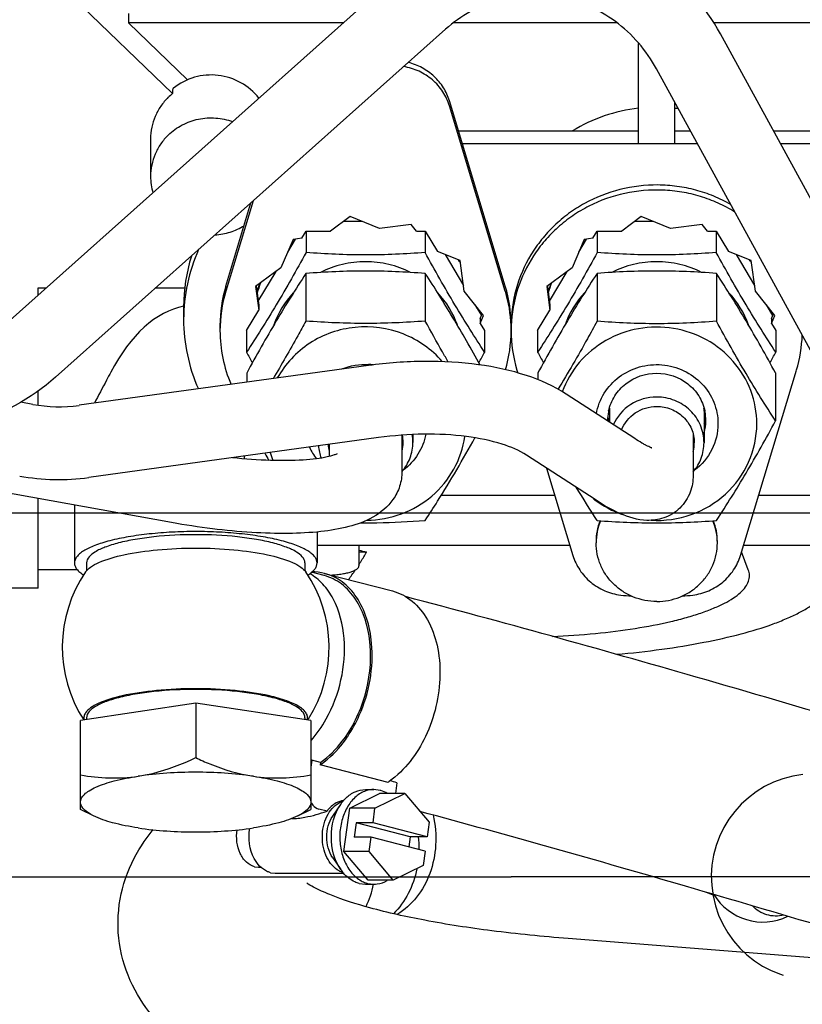
# Model space of a CAD drawing. Units: millimetres. Extents: x 1051 to 1862, y -714 to -140.
# Drawn here: x 1609 to 1622, y -280 to -264 of the extents above; entities that cross this region are included whole.
import ezdxf

# ---------------------------------------------------------------- set-up
doc = ezdxf.new("R2010")
doc.units = ezdxf.units.MM
doc.header["$LTSCALE"] = 46.255
for name, pattern in [('CENTER', [0.6, 0.375, -0.075, 0.075, -0.075]), ('HIDDEN', [0.2, 0.1, -0.1]), ('PHANTOM', [0.8, 0.45, -0.05, 0.1, -0.05, 0.1, -0.05])]:
    doc.linetypes.add(name, pattern=pattern)
doc.layers.get('0').update_dxf_attribs({"linetype": 'CONTINUOUS'})
doc.layers.add('ALL_AXIS', color=7, linetype='CONTINUOUS')
doc.layers.add('DEFAULT_2', color=8, linetype='HIDDEN')

msp = doc.modelspace()

# ---------------------------------------------------------------- linework, layer by layer
at = {"color": 7, "linetype": 'Continuous'}
for p, q in [((1611.271, -265.374), (1608.787, -262.974)), ((1614.976, -263.416), (1608.546, -269.151)), ((1610.547, -264.053), (1610.547, -264.208)), ((1615.774, -264.312), (1609.345, -270.047)), ((1614.088, -264.208), (1610.547, -264.208)), ((1610.547, -264.208), (1611.518, -265.146)), ((1618.599, -264.208), (1615.908, -264.208)), ((1624.055, -264.208), (1620.192, -264.208)), ((1622.97, -269.258), (1620.305, -264.388)), ((1618.955, -266.196), (1618.955, -264.545)), ((1621.917, -269.835), (1619.252, -264.964)), ((1611.271, -265.322), (1611.271, -265.374)), ((1616.759, -268.549), (1615.837, -265.493)), ((1616.759, -268.631), (1615.837, -265.576)), ((1619.555, -266.196), (1619.555, -265.518)), ((1610.91, -266.117), (1610.91, -266.739)), ((1615.987, -265.989), (1618.955, -265.989)), ((1619.555, -265.989), (1619.813, -265.989)), ((1621.181, -265.989), (1622.524, -265.989)), ((1616.049, -266.196), (1619.926, -266.196)), ((1621.294, -266.196), (1622.461, -266.196)), ((1612.6, -267.143), (1612.151, -268.631)), ((1612.151, -268.549), (1612.566, -267.173)), ((1614.199, -267.4), (1613.878, -267.638)), ((1614.685, -267.595), (1614.199, -267.4)), ((1618.999, -267.4), (1618.678, -267.638)), ((1619.485, -267.595), (1618.999, -267.4)), ((1614.095, -267.478), (1614.392, -267.478)), ((1615.206, -267.528), (1614.685, -267.595)), ((1615.294, -267.638), (1615.206, -267.528)), ((1618.895, -267.478), (1619.192, -267.478)), ((1620.006, -267.528), (1619.485, -267.595)), ((1620.094, -267.638), (1620.006, -267.528)), ((1613.171, -267.985), (1613.298, -267.771)), ((1613.402, -267.758), (1613.26, -267.776)), ((1613.402, -267.758), (1613.474, -267.638)), ((1613.474, -267.638), (1613.878, -267.638)), ((1613.474, -267.638), (1613.474, -267.993)), ((1615.294, -267.638), (1615.437, -267.638)), ((1615.437, -267.638), (1615.639, -267.976)), ((1615.437, -267.638), (1615.437, -267.993)), ((1617.971, -267.985), (1618.098, -267.771)), ((1618.202, -267.758), (1618.06, -267.776)), ((1618.202, -267.758), (1618.274, -267.638)), ((1618.274, -267.638), (1618.678, -267.638)), ((1618.274, -267.638), (1618.274, -267.993)), ((1620.094, -267.638), (1620.237, -267.638)), ((1620.237, -267.638), (1620.439, -267.976)), ((1620.237, -267.638), (1620.237, -267.993)), ((1613.26, -267.776), (1613.059, -268.245)), ((1618.06, -267.776), (1617.859, -268.245)), ((1616.013, -268.126), (1615.639, -267.976)), ((1615.765, -268.027), (1616.068, -268.534)), ((1620.813, -268.126), (1620.439, -267.976)), ((1620.565, -268.027), (1620.868, -268.534)), ((1613.059, -268.245), (1612.642, -268.555)), ((1616.011, -268.127), (1616.009, -268.124)), ((1616.014, -268.131), (1616.011, -268.127)), ((1616.081, -268.63), (1616.013, -268.126)), ((1617.859, -268.245), (1617.442, -268.555)), ((1620.811, -268.127), (1620.809, -268.124)), ((1620.814, -268.131), (1620.811, -268.127)), ((1620.881, -268.63), (1620.813, -268.126)), ((1612.686, -268.796), (1612.98, -268.304)), ((1613.471, -268.338), (1613.471, -269.122)), ((1615.44, -268.338), (1615.44, -269.122)), ((1617.486, -268.796), (1617.78, -268.304)), ((1618.271, -268.337), (1618.271, -269.126)), ((1620.24, -268.337), (1620.24, -269.126)), ((1609.055, -268.576), (1609.191, -268.576)), ((1609.055, -268.697), (1609.055, -268.576)), ((1610.993, -268.576), (1611.473, -268.576)), ((1612.642, -268.555), (1612.694, -268.942)), ((1612.652, -268.547), (1612.694, -268.859)), ((1617.442, -268.555), (1617.494, -268.942)), ((1617.452, -268.547), (1617.494, -268.859)), ((1616.401, -269.033), (1616.081, -268.63)), ((1621.201, -269.033), (1620.881, -268.63)), ((1611.455, -268.887), (1611.455, -269.094)), ((1612.694, -268.859), (1612.694, -268.942)), ((1616.259, -268.854), (1616.366, -269.032)), ((1617.494, -268.859), (1617.494, -268.942)), ((1621.059, -268.854), (1621.166, -269.032)), ((1612.492, -269.28), (1612.694, -268.942)), ((1616.347, -269.078), (1616.378, -269.004)), ((1616.347, -269.161), (1616.401, -269.033)), ((1617.292, -269.28), (1617.494, -268.942)), ((1621.147, -269.078), (1621.178, -269.004)), ((1621.147, -269.161), (1621.201, -269.033)), ((1612.055, -269.197), (1612.055, -269.28)), ((1616.347, -269.078), (1616.347, -269.161)), ((1616.347, -269.161), (1616.418, -269.28)), ((1616.855, -269.197), (1616.855, -269.28)), ((1621.147, -269.078), (1621.147, -269.161)), ((1621.147, -269.161), (1621.218, -269.28)), ((1612.492, -269.28), (1612.492, -269.635)), ((1616.418, -269.28), (1616.418, -269.635)), ((1617.292, -269.28), (1617.292, -269.635)), ((1621.218, -269.28), (1621.218, -269.635)), ((1614.505, -269.854), (1609.732, -270.511)), ((1612.495, -269.979), (1612.495, -270.131)), ((1616.951, -269.929), (1616.967, -269.981)), ((1617.295, -269.978), (1617.295, -270.093)), ((1620.637, -272.985), (1621.559, -269.929)), ((1621.215, -269.978), (1621.215, -270.769)), ((1609.055, -270.506), (1609.055, -270.276)), ((1618.892, -271.059), (1617.762, -270.325)), ((1608.967, -270.495), (1608.769, -270.459)), ((1618.475, -270.607), (1618.475, -270.789)), ((1620.035, -270.607), (1620.035, -271.127)), ((1615.055, -271.004), (1615.055, -271.6)), ((1615.235, -270.993), (1615.235, -271.121)), ((1619.855, -270.985), (1619.855, -271.665)), ((1614.668, -271.043), (1609.895, -271.7)), ((1613.855, -271.155), (1613.855, -271.353)), ((1618.238, -272.065), (1617.108, -271.331)), ((1611.258, -272.443), (1605.236, -271.356)), ((1612.455, -271.348), (1612.455, -271.393)), ((1617.439, -271.547), (1617.873, -272.985)), ((1609.895, -271.7), (1609.891, -271.7)), ((1609.055, -273.522), (1609.055, -272.046)), ((1615.704, -271.992), (1617.574, -271.992)), ((1620.937, -271.992), (1622.806, -271.992)), ((1609.655, -272.154), (1609.655, -273.109)), ((1613.655, -272.596), (1613.655, -273.109)), ((1617.824, -272.822), (1613.655, -272.822)), ((1614.344, -272.822), (1614.344, -273.159)), ((1614.471, -272.93), (1614.344, -272.93)), ((1620.765, -273.22), (1620.654, -272.928)), ((1624.855, -272.822), (1620.686, -272.822)), ((1609.855, -273.109), (1609.855, -273.239)), ((1613.455, -273.109), (1613.455, -273.238)), ((1609.705, -273.223), (1609.055, -273.223)), ((1613.771, -273.317), (1613.564, -273.263)), ((1613.78, -273.282), (1613.778, -273.281)), ((1613.78, -273.282), (1614.898, -273.571)), ((1609.055, -273.522), (1606.255, -273.522)), ((1611.655, -275.42), (1609.755, -275.704)), ((1613.555, -275.704), (1611.655, -275.42)), ((1611.655, -275.42), (1611.655, -276.318)), ((1609.755, -277.171), (1609.755, -275.704)), ((1609.855, -275.659), (1609.855, -275.689)), ((1613.455, -275.659), (1613.455, -275.689)), ((1613.555, -275.704), (1613.555, -277.171)), ((1614.159, -275.971), (1614.16, -275.969)), ((1613.571, -276.359), (1613.555, -276.475)), ((1613.712, -276.396), (1613.571, -276.359)), ((1613.712, -276.396), (1613.707, -276.436)), ((1614.825, -276.725), (1613.707, -276.436)), ((1614.453, -276.844), (1614.591, -276.844)), ((1614.694, -276.857), (1614.591, -276.844)), ((1614.97, -276.732), (1614.947, -276.909)), ((1614.193, -277.151), (1614.687, -276.909)), ((1614.61, -277.151), (1615.104, -276.909)), ((1615.104, -276.909), (1614.687, -276.909)), ((1615.104, -276.909), (1615.502, -277.382)), ((1609.972, -277.278), (1609.755, -277.171)), ((1613.338, -277.278), (1613.555, -277.171)), ((1613.82, -277.201), (1613.682, -277.165)), ((1613.914, -277.28), (1614.045, -277.088)), ((1614.098, -277.867), (1614.193, -277.151)), ((1614.61, -277.151), (1614.193, -277.151)), ((1614.578, -277.391), (1614.61, -277.151)), ((1614.3, -277.391), (1614.269, -277.627)), ((1614.578, -277.391), (1614.3, -277.391)), ((1615.192, -277.621), (1614.3, -277.391)), ((1615.469, -277.621), (1614.578, -277.391)), ((1615.502, -277.382), (1615.469, -277.621)), ((1614.546, -277.627), (1614.269, -277.627)), ((1614.514, -277.867), (1614.546, -277.627)), ((1615.438, -277.857), (1614.546, -277.627)), ((1615.192, -277.621), (1615.169, -277.788)), ((1615.469, -277.621), (1615.192, -277.621)), ((1613.914, -277.968), (1614.045, -278.161)), ((1614.514, -277.867), (1614.098, -277.867)), ((1614.496, -278.339), (1614.098, -277.867)), ((1614.912, -278.339), (1614.514, -277.867)), ((1615.438, -277.857), (1615.406, -278.097)), ((1612.623, -278.116), (1612.689, -278.124)), ((1612.689, -278.124), (1612.73, -278.124)), ((1615.406, -278.097), (1614.912, -278.339)), ((1612.888, -278.214), (1612.967, -278.224)), ((1612.967, -278.224), (1614.095, -278.224)), ((1614.35, -278.391), (1614.453, -278.404)), ((1614.453, -278.404), (1614.591, -278.404)), ((1614.489, -278.391), (1614.591, -278.404)), ((1614.912, -278.339), (1614.496, -278.339)), ((1620.211, -278.598), (1620.077, -278.538)), ((1625.338, -279.897), (1617.797, -279.3))]:
    msp.add_line(p, q, dxfattribs=at)
for centre, radius, start, end in [((1611.91, -266.066), 1, 38.079, 128.5851), ((1611.89, -266.146), 0.989, 128.6944, 134.0014), ((1619.25, -268.259), 2.66, 96.3516, 121.3849), ((1619.256, -268.286), 2.687, 82.3631, 83.598), ((1611.846, -266.738), 0.936, 180.0154, 196.7105), ((1614.269, -269.095), 2.813, 155.8454, 179.9737), ((1614.262, -268.887), 2.806, 162.6412, 179.9901), ((1614.527, -269.141), 1.783, 33.2659, 35.2054), ((1619.328, -269.141), 1.782, 33.2154, 35.1622), ((1614.3, -269.198), 2.245, 163.1918, 179.9911), ((1614.348, -269.097), 1.743, 160.1141, 164.9364), ((1614.349, -269.124), 1.744, 158.8317, 164.6309), ((1614.61, -269.198), 2.245, 0.0089, 16.8082), ((1619.148, -269.097), 1.743, 160.1141, 164.9364), ((1619.149, -269.124), 1.745, 158.8269, 164.6281), ((1614.3, -269.281), 2.245, 163.1918, 179.9911), ((1614.387, -269.703), 1.535, 137.0097, 160.3548), ((1614.523, -269.703), 1.535, 19.6452, 42.9903), ((1614.608, -269.281), 2.248, 2.1314, 16.8), ((1619.188, -269.703), 1.535, 136.9435, 160.284), ((1619.323, -269.703), 1.535, 19.716, 43.0565), ((1614.577, -269.12), 1.728, 7.005, 7.5842), ((1614.577, -269.094), 1.728, 6.1529, 6.5535), ((1619.377, -269.12), 1.728, 7.005, 7.5809), ((1619.377, -269.094), 1.728, 6.1529, 6.5535), ((1614.577, -269.094), 1.728, 5.9595, 6.1529), ((1619.377, -269.094), 1.728, 5.9595, 6.1529), ((1614.268, -269.093), 2.813, 180.0261, 204.0763), ((1614.616, -269.28), 2.24, 0, 2.1175), ((1619.095, -269.28), 2.239, 177.8822, 179.9998), ((1614.305, -269.279), 2.25, 180.0235, 203.2185), ((1614.61, -269.28), 2.245, 343.2961, 359.9911), ((1619.1, -269.28), 2.245, 180.0089, 196.8082), ((1619.408, -269.279), 2.247, 343.1998, 358.1235), ((1644.116, -252.286), 36.07, 208.7495, 209.0661), ((1584.795, -252.286), 36.07, 330.9339, 331.2505), ((1648.927, -252.28), 36.083, 208.7495, 209.0647), ((1589.583, -252.28), 36.083, 330.9353, 331.2505), ((1614.455, -270.882), 1.046, 83.2445, 87.2064), ((1609.401, -268.091), 2.443, 259.7656, 277.775), ((1619.203, -270.763), 0.758, 169.0534, 179.9821), ((1619.203, -270.617), 0.758, 185.5536, 190.9506), ((1619.202, -270.763), 0.756, 167.8142, 169.0461), ((1619.203, -270.607), 0.728, 175.9713, 180), ((1619.307, -270.607), 0.728, 0, 4.0287), ((1619.309, -270.763), 0.756, 10.9539, 12.1858), ((1619.307, -270.763), 0.758, 0.0179, 10.9466), ((1619.307, -270.617), 0.758, 349.0494, 354.4464), ((1619.197, -270.763), 0.751, 180.0001, 180.484), ((1619.202, -270.618), 0.757, 190.9541, 192.5851), ((1619.307, -270.617), 0.759, 344.7135, 349.043), ((1619.305, -270.763), 0.76, 344.7406, 359.9577), ((1614.494, -271.122), 0.581, 0.0194, 11.7716), ((1614.505, -271.122), 0.73, 0.0116, 10.1056), ((1614.41, -271.12), 0.735, 184.6051, 200.717), ((1614.417, -271.121), 0.581, 183.5561, 194.2795), ((1614.493, -271.121), 0.582, 345.7319, 359.9664), ((1619.294, -271.127), 0.581, 345.7258, 359.9662), ((1633.501, -259.456), 23.856, 209.7703, 210.0945), ((1614.365, -270.806), 1.56, 198.0178, 203.2097), ((1614.415, -270.801), 0.972, 204.2878, 217.5075), ((1609.401, -268.084), 3.65, 259.7669, 277.7079), ((1636.626, -260.399), 21.936, 211.5031, 213.1969), ((1619.226, -270.763), 1.639, 231.8888, 232.4004), ((1619.227, -270.762), 1.64, 232.4004, 232.8096), ((1619.193, -272.779), 0.937, 157.0715, 179.9774), ((1619.192, -272.758), 0.937, 158.3985, 179.9812), ((1619.318, -272.779), 0.937, 0.0226, 22.9285), ((1619.318, -272.758), 0.937, 0.0188, 21.6015), ((1615.74, -267.572), 5.506, 255.3051, 256.6676), ((1611.655, -274.5), 2.2, 145.6189, 212.953), ((1611.655, -274.5), 2.2, 327.6018, 34.3811), ((1610.376, -270.556), 4.735, 323.3289, 325.6934), ((1619.255, -268.97), 4.705, 262.753, 264.926), ((1619.256, -268.97), 4.705, 275.074, 277.247), ((1611.655, -274.5), 2.2, 327.0459, 327.6043), ((1612.803, -275.256), 1.344, 304.0327, 304.8197), ((1614.588, -277.268), 0.424, 73.9005, 75.5163), ((1614.051, -275.584), 1.379, 304.159, 305.1985), ((1612.666, -283.97), 7.595, 72.3425, 73.2235), ((1613.825, -276.907), 0.308, 208.4995, 211.196), ((1614.191, -277.385), 0.363, 115.715, 118.3615), ((1614.128, -277.346), 0.322, 96.4935, 107.5938), ((1614.183, -277.368), 0.345, 107.093, 115.76), ((1613.192, -275.944), 1.38, 271.9736, 276.2213), ((1613.456, -277.795), 1.882, 358.9039, 5.2919), ((1614.191, -277.864), 0.363, 241.7819, 244.3011), ((1614.183, -277.88), 0.345, 244.2564, 252.7098), ((1614.623, -277.767), 0.699, 214.2637, 220.0381), ((1614.593, -277.792), 0.661, 220.0902, 220.4215), ((1614.596, -277.977), 0.428, 251.6618, 255.507), ((1613.105, -278.115), 1.509, 334.1307, 348.9044), ((1621.005, -278.077), 0.95, 211.4118, 295.7013)]:
    msp.add_arc(centre, radius, start, end, dxfattribs=at)
msp.add_ellipse((1611.655, -272.723), major_axis=(0, 3.864), ratio=0.517638, start_param=0.100172, end_param=0.776462, dxfattribs=at)
for points, knots in [([(1620.305, -264.388), (1620.055, -263.932), (1619.351, -263.12), (1617.884, -262.483), (1616.292, -262.556), (1615.359, -263.074), (1614.976, -263.416)], [0, 0, 0, 0, 0.252525, 0.502286, 0.750652, 1, 1, 1, 1]), ([(1619.252, -264.964), (1619.086, -264.662), (1618.626, -264.127), (1617.667, -263.706), (1616.63, -263.751), (1616.024, -264.089), (1615.774, -264.312)], [0, 0, 0, 0, 0.255848, 0.505342, 0.75151, 1, 1, 1, 1]), ([(1615.837, -265.576), (1615.812, -265.494), (1615.738, -265.335), (1615.564, -265.137), (1615.341, -264.994), (1615.17, -264.942), (1615.083, -264.928)], [0, 0, 0, 0, 0.246723, 0.495621, 0.746888, 1, 1, 1, 1]), ([(1615.837, -265.493), (1615.814, -265.417), (1615.747, -265.269), (1615.592, -265.082), (1615.392, -264.939), (1615.238, -264.88), (1615.159, -264.86)], [0, 0, 0, 0, 0.246935, 0.495852, 0.746989, 1, 1, 1, 1]), ([(1611.286, -265.284), (1611.281, -265.288), (1611.273, -265.3), (1611.271, -265.314), (1611.271, -265.322)], [0, 0, 0, 0, 0.450953, 1, 1, 1, 1]), ([(1611.203, -265.434), (1611.157, -265.479), (1611.073, -265.577), (1610.98, -265.745), (1610.923, -265.927), (1610.91, -266.054), (1610.91, -266.117)], [0, 0, 0, 0, 0.25197, 0.502351, 0.751508, 1, 1, 1, 1]), ([(1611.203, -266.056), (1611.27, -265.99), (1611.426, -265.878), (1611.697, -265.781), (1611.985, -265.762), (1612.174, -265.803), (1612.264, -265.835)], [0, 0, 0, 0, 0.248088, 0.498191, 0.749273, 1, 1, 1, 1]), ([(1611.203, -266.056), (1611.157, -266.1), (1611.073, -266.198), (1610.98, -266.366), (1610.923, -266.549), (1610.91, -266.675), (1610.91, -266.739)], [0, 0, 0, 0, 0.25197, 0.502351, 0.751508, 1, 1, 1, 1]), ([(1620.477, -267.202), (1620.386, -267.15), (1620.198, -267.058), (1619.899, -266.957), (1619.59, -266.895), (1619.17, -266.865), (1618.644, -266.928), (1618.151, -267.121), (1617.799, -267.346), (1617.561, -267.546), (1617.351, -267.776), (1617.116, -268.112), (1616.911, -268.586), (1616.855, -268.995), (1616.855, -269.197)], [0, 0, 0, 0, 0.062984, 0.126169, 0.189499, 0.252906, 0.379403, 0.505361, 0.56813, 0.630627, 0.69284, 0.754778, 0.877675, 1, 1, 1, 1]), ([(1620.544, -267.325), (1620.455, -267.27), (1620.27, -267.172), (1619.976, -267.062), (1619.669, -266.99), (1619.251, -266.947), (1618.723, -266.992), (1618.225, -267.169), (1617.866, -267.382), (1617.621, -267.574), (1617.403, -267.795), (1617.157, -268.124), (1616.935, -268.589), (1616.864, -268.995), (1616.857, -269.197)], [0, 0, 0, 0, 0.062899, 0.126012, 0.189285, 0.252651, 0.379126, 0.505127, 0.567936, 0.630479, 0.692741, 0.754724, 0.877681, 1, 1, 1, 1]), ([(1611.973, -267.703), (1612.058, -267.697), (1612.226, -267.666), (1612.381, -267.594), (1612.453, -267.55)], [0, 0, 0, 0, 0.501268, 1, 1, 1, 1]), ([(1613.474, -267.993), (1613.315, -268.282), (1613.075, -268.707), (1612.741, -269.251), (1612.574, -269.51), (1612.492, -269.635)], [0, 0, 0, 0, 0.517611, 0.76551, 1, 1, 1, 1]), ([(1615.437, -267.993), (1615.275, -268.005), (1614.948, -268.025), (1614.455, -268.036), (1613.962, -268.025), (1613.635, -268.005), (1613.474, -267.993)], [0, 0, 0, 0, 0.247491, 0.5, 0.752509, 1, 1, 1, 1]), ([(1616.418, -269.635), (1616.336, -269.51), (1616.17, -269.251), (1615.836, -268.707), (1615.596, -268.282), (1615.437, -267.993)], [0, 0, 0, 0, 0.23449, 0.482389, 1, 1, 1, 1]), ([(1618.274, -267.993), (1618.115, -268.282), (1617.875, -268.707), (1617.541, -269.251), (1617.374, -269.51), (1617.292, -269.635)], [0, 0, 0, 0, 0.517611, 0.76551, 1, 1, 1, 1]), ([(1620.237, -267.993), (1620.075, -268.005), (1619.748, -268.025), (1619.255, -268.036), (1618.762, -268.025), (1618.435, -268.005), (1618.274, -267.993)], [0, 0, 0, 0, 0.247491, 0.5, 0.752509, 1, 1, 1, 1]), ([(1621.218, -269.635), (1621.136, -269.51), (1620.97, -269.251), (1620.636, -268.707), (1620.396, -268.282), (1620.237, -267.993)], [0, 0, 0, 0, 0.23449, 0.482389, 1, 1, 1, 1]), ([(1615.197, -268.32), (1615.083, -268.262), (1614.84, -268.174), (1614.455, -268.129), (1614.07, -268.174), (1613.827, -268.262), (1613.713, -268.32)], [0, 0, 0, 0, 0.249534, 0.5, 0.750466, 1, 1, 1, 1]), ([(1619.996, -268.319), (1619.882, -268.262), (1619.64, -268.174), (1619.255, -268.129), (1618.871, -268.174), (1618.628, -268.262), (1618.514, -268.319)], [0, 0, 0, 0, 0.249536, 0.5, 0.750464, 1, 1, 1, 1]), ([(1613.471, -268.338), (1613.303, -268.595), (1612.965, -269.135), (1612.653, -269.69), (1612.495, -269.979)], [0, 0, 0, 0, 0.482302, 1, 1, 1, 1]), ([(1616.343, -269.848), (1616.197, -269.582), (1615.907, -269.072), (1615.594, -268.574), (1615.44, -268.338)], [0, 0, 0, 0, 0.518012, 1, 1, 1, 1]), ([(1618.271, -268.337), (1618.103, -268.594), (1617.765, -269.134), (1617.453, -269.689), (1617.295, -269.978)], [0, 0, 0, 0, 0.482191, 1, 1, 1, 1]), ([(1621.215, -269.978), (1621.057, -269.689), (1620.746, -269.134), (1620.408, -268.594), (1620.24, -268.337)], [0, 0, 0, 0, 0.517809, 1, 1, 1, 1]), ([(1613.471, -269.122), (1613.427, -269.203), (1613.251, -269.522), (1613.07, -269.838), (1612.93, -270.072)], [0, 0, 0, 0, 0.251942, 1, 1, 1, 1]), ([(1615.72, -269.788), (1615.548, -269.59), (1615.095, -269.272), (1614.28, -269.163), (1613.504, -269.43), (1613.127, -269.832), (1613, -270.06)], [0, 0, 0, 0, 0.249252, 0.501274, 0.752486, 1, 1, 1, 1]), ([(1615.819, -269.798), (1615.787, -269.742), (1615.658, -269.519), (1615.533, -269.293), (1615.44, -269.122)], [0, 0, 0, 0, 0.248793, 1, 1, 1, 1]), ([(1618.271, -269.126), (1618.218, -269.223), (1618.01, -269.601), (1617.794, -269.974), (1617.625, -270.249)], [0, 0, 0, 0, 0.253468, 1, 1, 1, 1]), ([(1620.905, -270.815), (1620.905, -270.63), (1620.836, -270.254), (1620.54, -269.763), (1620.087, -269.401), (1619.536, -269.212), (1618.951, -269.216), (1618.402, -269.414), (1617.955, -269.781), (1617.761, -270.114), (1617.698, -270.29)], [0, 0, 0, 0, 0.122695, 0.24637, 0.371528, 0.497965, 0.624889, 0.751286, 0.87638, 1, 1, 1, 1]), ([(1621.215, -270.769), (1621.047, -270.511), (1620.709, -269.971), (1620.398, -269.416), (1620.24, -269.126)], [0, 0, 0, 0, 0.482385, 1, 1, 1, 1]), ([(1617.762, -270.325), (1617.56, -270.194), (1617.087, -269.985), (1616.294, -269.817), (1615.417, -269.767), (1614.811, -269.812), (1614.505, -269.854)], [0, 0, 0, 0, 0.21555, 0.457509, 0.722739, 1, 1, 1, 1]), ([(1618.26, -270.649), (1618.281, -270.53), (1618.371, -270.298), (1618.626, -270.024), (1618.965, -269.857), (1619.343, -269.821), (1619.709, -269.919), (1620.015, -270.139), (1620.218, -270.451), (1620.265, -270.695), (1620.265, -270.815)], [0, 0, 0, 0, 0.123222, 0.247855, 0.374014, 0.501019, 0.627758, 0.753254, 0.87717, 1, 1, 1, 1]), ([(1610.254, -269.966), (1610.231, -270.01), (1610.141, -270.18), (1610.05, -270.349), (1609.985, -270.476)], [0, 0, 0, 0, 0.256519, 1, 1, 1, 1]), ([(1618.462, -270.604), (1618.481, -270.517), (1618.551, -270.347), (1618.796, -270.076), (1619.255, -269.918), (1619.715, -270.076), (1619.96, -270.347), (1620.029, -270.517), (1620.048, -270.604)], [0, 0, 0, 0, 0.123941, 0.2492, 0.5, 0.7508, 0.876059, 1, 1, 1, 1]), ([(1609.345, -270.047), (1608.94, -270.407), (1607.944, -270.947), (1606.814, -270.993), (1606.275, -270.896)], [0, 0, 0, 0, 0.497611, 1, 1, 1, 1]), ([(1619.255, -270.374), (1619.106, -270.374), (1618.804, -270.459), (1618.598, -270.697), (1618.538, -270.83)], [0, 0, 0, 0, 0.504373, 1, 1, 1, 1]), ([(1618.674, -270.918), (1618.718, -270.806), (1618.882, -270.602), (1619.132, -270.529), (1619.255, -270.529)], [0, 0, 0, 0, 0.495368, 1, 1, 1, 1]), ([(1620.035, -271.127), (1620.035, -271.029), (1619.994, -270.83), (1619.82, -270.579), (1619.56, -270.413), (1619.357, -270.374), (1619.255, -270.374)], [0, 0, 0, 0, 0.245946, 0.494286, 0.745974, 1, 1, 1, 1]), ([(1619.255, -270.529), (1619.336, -270.529), (1619.498, -270.559), (1619.704, -270.692), (1619.843, -270.891), (1619.875, -271.049), (1619.875, -271.127)], [0, 0, 0, 0, 0.254026, 0.505713, 0.754053, 1, 1, 1, 1]), ([(1619.163, -272.406), (1619.385, -272.418), (1619.836, -272.354), (1620.417, -272.008), (1620.812, -271.467), (1620.905, -271.03), (1620.905, -270.815)], [0, 0, 0, 0, 0.254013, 0.50582, 0.75418, 1, 1, 1, 1]), ([(1620.265, -270.815), (1620.265, -270.961), (1620.195, -271.259), (1619.997, -271.492), (1619.88, -271.582)], [0, 0, 0, 0, 0.496937, 1, 1, 1, 1]), ([(1620.24, -272.41), (1620.408, -272.153), (1620.746, -271.613), (1621.057, -271.058), (1621.215, -270.769)], [0, 0, 0, 0, 0.482191, 1, 1, 1, 1]), ([(1617.108, -271.331), (1616.986, -271.252), (1616.66, -271.12), (1616.089, -271.006), (1615.402, -270.972), (1614.916, -271.009), (1614.668, -271.043)], [0, 0, 0, 0, 0.17502, 0.416265, 0.698895, 1, 1, 1, 1]), ([(1615.448, -270.989), (1615.426, -271.105), (1615.337, -271.331), (1615.171, -271.51), (1615.076, -271.581)], [0, 0, 0, 0, 0.497235, 1, 1, 1, 1]), ([(1614.473, -272.405), (1614.668, -272.403), (1615.058, -272.332), (1615.568, -272.034), (1615.94, -271.582), (1616.064, -271.212), (1616.09, -271.024)], [0, 0, 0, 0, 0.253614, 0.505236, 0.753877, 1, 1, 1, 1]), ([(1615.057, -271.601), (1615.113, -271.535), (1615.204, -271.382), (1615.235, -271.208), (1615.235, -271.121)], [0, 0, 0, 0, 0.501907, 1, 1, 1, 1]), ([(1615.44, -272.407), (1615.508, -272.303), (1615.794, -271.858), (1616.062, -271.402), (1616.259, -271.048)], [0, 0, 0, 0, 0.235246, 1, 1, 1, 1]), ([(1619.17, -271.211), (1619.172, -271.212), (1619.18, -271.214), (1619.154, -271.206), (1619.139, -271.199), (1619.101, -271.182), (1619.06, -271.16), (1618.987, -271.12), (1618.931, -271.085), (1618.892, -271.059)], [0, 0, 0, 0, 0.015425, 0.051157, 0.130295, 0.246611, 0.395078, 0.571963, 1, 1, 1, 1]), ([(1619.857, -271.606), (1619.913, -271.54), (1620.004, -271.388), (1620.035, -271.213), (1620.035, -271.127)], [0, 0, 0, 0, 0.501931, 1, 1, 1, 1]), ([(1613.988, -271.309), (1613.972, -271.318), (1613.916, -271.338), (1613.803, -271.369), (1613.631, -271.396), (1613.321, -271.424), (1612.858, -271.426), (1612.469, -271.398), (1612.26, -271.376)], [0, 0, 0, 0, 0.030537, 0.101346, 0.202961, 0.329123, 0.63801, 1, 1, 1, 1]), ([(1615.055, -271.6), (1615.055, -271.683), (1615.029, -271.848), (1614.887, -272.131), (1614.59, -272.377), (1614.167, -272.527), (1613.696, -272.604), (1613.16, -272.63), (1612.562, -272.612), (1611.92, -272.551), (1611.48, -272.484), (1611.258, -272.443)], [0, 0, 0, 0, 0.057879, 0.11461, 0.217774, 0.31651, 0.42527, 0.550008, 0.690192, 0.842007, 1, 1, 1, 1]), ([(1619.855, -271.665), (1619.855, -271.758), (1619.823, -271.958), (1619.655, -272.221), (1619.387, -272.384), (1619.185, -272.41), (1619.091, -272.407)], [0, 0, 0, 0, 0.235113, 0.498161, 0.762295, 1, 1, 1, 1]), ([(1619.091, -272.407), (1618.941, -272.402), (1618.636, -272.309), (1618.371, -272.152), (1618.238, -272.065)], [0, 0, 0, 0, 0.486582, 1, 1, 1, 1]), ([(1614.372, -272.446), (1614.463, -272.447), (1614.819, -272.445), (1615.175, -272.427), (1615.44, -272.407)], [0, 0, 0, 0, 0.253228, 1, 1, 1, 1]), ([(1613.655, -273.109), (1613.655, -273.092), (1613.648, -273.055), (1613.617, -273.004), (1613.567, -272.954), (1613.5, -272.907), (1613.415, -272.862), (1613.314, -272.819), (1613.197, -272.778), (1613.014, -272.726), (1612.754, -272.673), (1612.412, -272.627), (1612.041, -272.598), (1611.655, -272.588), (1611.27, -272.598), (1610.899, -272.627), (1610.556, -272.673), (1610.296, -272.726), (1610.113, -272.778), (1609.996, -272.819), (1609.895, -272.862), (1609.811, -272.907), (1609.743, -272.954), (1609.694, -273.004), (1609.663, -273.055), (1609.655, -273.092), (1609.655, -273.109)], [0, 0, 0, 0, 0.012, 0.025458, 0.041393, 0.060355, 0.082583, 0.108123, 0.136897, 0.168749, 0.240745, 0.321856, 0.409305, 0.5, 0.590695, 0.678144, 0.759255, 0.831251, 0.863103, 0.891877, 0.917417, 0.939645, 0.958607, 0.974542, 0.988, 1, 1, 1, 1]), ([(1613.455, -273.109), (1613.455, -273.034), (1613.329, -272.924), (1613.14, -272.842), (1612.914, -272.772), (1612.644, -272.717), (1612.22, -272.659), (1611.655, -272.632), (1611.09, -272.659), (1610.666, -272.717), (1610.396, -272.772), (1610.171, -272.842), (1609.982, -272.924), (1609.855, -273.034), (1609.855, -273.109)], [0, 0, 0, 0, 0.058335, 0.106283, 0.167181, 0.239531, 0.321042, 0.5, 0.678958, 0.760469, 0.832819, 0.893717, 0.941665, 1, 1, 1, 1]), ([(1619.255, -273.744), (1619.19, -273.744), (1619.059, -273.732), (1618.871, -273.677), (1618.697, -273.587), (1618.544, -273.466), (1618.419, -273.319), (1618.326, -273.151), (1618.268, -272.968), (1618.255, -272.841), (1618.255, -272.778)], [0, 0, 0, 0, 0.127116, 0.253914, 0.380121, 0.505552, 0.630138, 0.753938, 0.877133, 1, 1, 1, 1]), ([(1619.255, -273.744), (1619.321, -273.744), (1619.451, -273.732), (1619.64, -273.677), (1619.814, -273.587), (1619.966, -273.466), (1620.092, -273.319), (1620.185, -273.151), (1620.242, -272.968), (1620.255, -272.841), (1620.255, -272.778)], [0, 0, 0, 0, 0.127116, 0.253914, 0.380121, 0.505552, 0.630138, 0.753938, 0.877133, 1, 1, 1, 1]), ([(1609.84, -273.258), (1609.861, -273.226), (1609.931, -273.165), (1610.139, -273.057), (1610.512, -272.956), (1611.047, -272.881), (1611.655, -272.855), (1612.263, -272.881), (1612.799, -272.956), (1613.171, -273.057), (1613.379, -273.165), (1613.449, -273.226), (1613.471, -273.258)], [0, 0, 0, 0, 0.030564, 0.071606, 0.185353, 0.333374, 0.5, 0.666626, 0.814647, 0.928394, 0.969436, 1, 1, 1, 1]), ([(1614.344, -273.14), (1614.355, -273.123), (1614.399, -273.054), (1614.441, -272.983), (1614.471, -272.93)], [0, 0, 0, 0, 0.248375, 1, 1, 1, 1]), ([(1609.655, -273.109), (1609.655, -273.127), (1609.663, -273.164), (1609.694, -273.215), (1609.745, -273.265), (1609.786, -273.294), (1609.809, -273.308)], [0, 0, 0, 0, 0.198404, 0.421193, 0.685347, 1, 1, 1, 1]), ([(1613.501, -273.308), (1613.524, -273.294), (1613.566, -273.265), (1613.616, -273.215), (1613.648, -273.164), (1613.655, -273.127), (1613.655, -273.109)], [0, 0, 0, 0, 0.314628, 0.578775, 0.801574, 1, 1, 1, 1]), ([(1617.873, -272.985), (1617.899, -273.07), (1617.976, -273.233), (1618.159, -273.435), (1618.393, -273.578), (1618.571, -273.626), (1618.661, -273.638)], [0, 0, 0, 0, 0.246636, 0.495533, 0.746859, 1, 1, 1, 1]), ([(1619.849, -273.638), (1619.939, -273.626), (1620.117, -273.578), (1620.351, -273.435), (1620.534, -273.233), (1620.612, -273.07), (1620.637, -272.985)], [0, 0, 0, 0, 0.253141, 0.504467, 0.753364, 1, 1, 1, 1]), ([(1614.1, -274.353), (1614.082, -274.129), (1614.003, -273.801), (1613.765, -273.453), (1613.614, -273.33), (1613.534, -273.284)], [0, 0, 0, 0, 0.540511, 0.779496, 1, 1, 1, 1]), ([(1614.555, -274.431), (1614.542, -274.291), (1614.491, -274.025), (1614.328, -273.674), (1614.089, -273.41), (1613.884, -273.309), (1613.78, -273.282)], [0, 0, 0, 0, 0.286609, 0.547004, 0.781706, 1, 1, 1, 1]), ([(1613.887, -273.309), (1613.919, -273.307), (1613.98, -273.302), (1614.067, -273.29), (1614.145, -273.275), (1614.213, -273.257), (1614.268, -273.236), (1614.304, -273.216), (1614.325, -273.198), (1614.339, -273.182), (1614.344, -273.168), (1614.344, -273.159)], [0, 0, 0, 0, 0.188849, 0.365595, 0.525895, 0.666039, 0.783237, 0.876123, 0.913778, 0.94622, 1, 1, 1, 1]), ([(1617.537, -274.321), (1617.773, -274.31), (1618.229, -274.278), (1618.881, -274.197), (1619.383, -274.103), (1619.742, -274.011), (1619.977, -273.939), (1620.185, -273.861), (1620.365, -273.779), (1620.514, -273.694), (1620.632, -273.604), (1620.719, -273.512), (1620.772, -273.415), (1620.79, -273.315), (1620.776, -273.25), (1620.765, -273.22)], [0, 0, 0, 0, 0.194269, 0.376245, 0.540238, 0.613959, 0.681472, 0.742383, 0.796431, 0.843529, 0.883852, 0.917979, 0.947144, 0.9735, 1, 1, 1, 1]), ([(1614.531, -274.465), (1614.52, -274.325), (1614.472, -274.06), (1614.313, -273.709), (1614.078, -273.444), (1613.874, -273.343), (1613.771, -273.317)], [0, 0, 0, 0, 0.287002, 0.547649, 0.782206, 1, 1, 1, 1]), ([(1618.591, -274.615), (1618.841, -274.593), (1619.324, -274.539), (1620.011, -274.428), (1620.624, -274.291), (1621.078, -274.154), (1621.391, -274.031), (1621.589, -273.939), (1621.759, -273.843), (1621.9, -273.744), (1622.012, -273.642), (1622.093, -273.537), (1622.144, -273.43), (1622.155, -273.355), (1622.155, -273.319)], [0, 0, 0, 0, 0.190496, 0.367165, 0.526325, 0.66491, 0.725786, 0.780798, 0.829895, 0.873175, 0.91095, 0.943854, 0.972982, 1, 1, 1, 1]), ([(1614.898, -273.571), (1615.016, -273.601), (1615.249, -273.725), (1615.503, -274.049), (1615.656, -274.476), (1615.7, -274.966), (1615.633, -275.48), (1615.414, -276.11), (1615.105, -276.527), (1614.845, -276.71)], [0, 0, 0, 0, 0.098359, 0.205906, 0.326961, 0.46039, 0.601296, 0.742911, 1, 1, 1, 1]), ([(1625.158, -276.555), (1623.412, -276.016), (1620.072, -275.023), (1616.716, -274.085), (1615.113, -273.664)], [0, 0, 0, 0, 0.524458, 1, 1, 1, 1]), ([(1613.556, -276.037), (1613.652, -275.928), (1613.994, -275.435), (1614.136, -274.805), (1614.1, -274.353)], [0, 0, 0, 0, 0.24258, 1, 1, 1, 1]), ([(1613.712, -276.396), (1613.849, -276.301), (1614.168, -275.98), (1614.488, -275.313), (1614.554, -274.745), (1614.531, -274.465)], [0, 0, 0, 0, 0.229754, 0.612544, 1, 1, 1, 1]), ([(1614.16, -275.969), (1614.234, -275.859), (1614.491, -275.389), (1614.591, -274.831), (1614.555, -274.431)], [0, 0, 0, 0, 0.248003, 1, 1, 1, 1]), ([(1613.455, -275.659), (1613.455, -275.584), (1613.329, -275.474), (1613.14, -275.392), (1612.914, -275.322), (1612.644, -275.267), (1612.22, -275.209), (1611.655, -275.183), (1611.09, -275.209), (1610.666, -275.267), (1610.396, -275.322), (1610.171, -275.392), (1609.982, -275.474), (1609.855, -275.584), (1609.855, -275.659)], [0, 0, 0, 0, 0.058338, 0.106288, 0.167187, 0.239535, 0.321045, 0.5, 0.678955, 0.760465, 0.832813, 0.893712, 0.941662, 1, 1, 1, 1]), ([(1612.87, -275.3), (1612.683, -275.258), (1612.279, -275.2), (1611.655, -275.172), (1611.031, -275.2), (1610.627, -275.258), (1610.441, -275.3)], [0, 0, 0, 0, 0.234275, 0.500016, 0.765748, 1, 1, 1, 1]), ([(1610.441, -275.3), (1610.307, -275.331), (1610.124, -275.381), (1609.926, -275.487), (1609.859, -275.547), (1609.839, -275.578)], [0, 0, 0, 0, 0.612752, 0.834191, 1, 1, 1, 1]), ([(1613.494, -275.694), (1613.499, -275.677), (1613.502, -275.637), (1613.477, -275.579), (1613.429, -275.525), (1613.324, -275.449), (1613.135, -275.368), (1612.966, -275.322), (1612.87, -275.3)], [0, 0, 0, 0, 0.069445, 0.143385, 0.232049, 0.341032, 0.626579, 1, 1, 1, 1]), ([(1609.839, -275.578), (1609.827, -275.595), (1609.809, -275.633), (1609.811, -275.676), (1609.816, -275.694)], [0, 0, 0, 0, 0.519268, 1, 1, 1, 1]), ([(1613.707, -276.436), (1613.749, -276.407), (1613.922, -276.275), (1614.066, -276.108), (1614.159, -275.971)], [0, 0, 0, 0, 0.236716, 1, 1, 1, 1]), ([(1610.705, -276.624), (1610.786, -276.612), (1611.114, -276.547), (1611.428, -276.426), (1611.655, -276.318)], [0, 0, 0, 0, 0.245387, 1, 1, 1, 1]), ([(1611.655, -276.318), (1611.732, -276.355), (1612.037, -276.49), (1612.36, -276.588), (1612.605, -276.624)], [0, 0, 0, 0, 0.254943, 1, 1, 1, 1]), ([(1609.755, -276.602), (1609.91, -276.629), (1610.227, -276.665), (1610.547, -276.648), (1610.705, -276.624)], [0, 0, 0, 0, 0.495573, 1, 1, 1, 1]), ([(1609.755, -277.05), (1609.755, -277.003), (1609.806, -276.926), (1609.905, -276.856), (1610.067, -276.773), (1610.337, -276.689), (1610.573, -276.644), (1610.705, -276.624)], [0, 0, 0, 0, 0.131337, 0.223736, 0.337916, 0.631005, 1, 1, 1, 1]), ([(1612.605, -276.624), (1612.764, -276.648), (1613.083, -276.665), (1613.4, -276.629), (1613.555, -276.602)], [0, 0, 0, 0, 0.504427, 1, 1, 1, 1]), ([(1612.605, -276.624), (1612.738, -276.644), (1612.974, -276.689), (1613.243, -276.773), (1613.406, -276.856), (1613.504, -276.926), (1613.555, -277.003), (1613.555, -277.05)], [0, 0, 0, 0, 0.368995, 0.662084, 0.776264, 0.868663, 1, 1, 1, 1]), ([(1614.135, -276.981), (1614.179, -276.939), (1614.277, -276.87), (1614.396, -276.844), (1614.453, -276.844)], [0, 0, 0, 0, 0.517772, 1, 1, 1, 1]), ([(1614.461, -276.866), (1614.401, -276.885), (1614.285, -276.955), (1614.152, -277.119), (1614.062, -277.329), (1614.022, -277.566), (1614.036, -277.808), (1614.103, -278.033), (1614.216, -278.221), (1614.323, -278.314), (1614.38, -278.347)], [0, 0, 0, 0, 0.106647, 0.224741, 0.354341, 0.491562, 0.630359, 0.76428, 0.888178, 1, 1, 1, 1]), ([(1614.045, -277.088), (1614.052, -277.078), (1614.079, -277.04), (1614.11, -277.005), (1614.135, -276.981)], [0, 0, 0, 0, 0.256665, 1, 1, 1, 1]), ([(1609.972, -277.278), (1609.94, -277.262), (1609.849, -277.213), (1609.755, -277.121), (1609.755, -277.05)], [0, 0, 0, 0, 0.336921, 1, 1, 1, 1]), ([(1613.555, -277.05), (1613.555, -277.07), (1613.54, -277.129), (1613.462, -277.211), (1613.385, -277.256), (1613.338, -277.278)], [0, 0, 0, 0, 0.185063, 0.528625, 1, 1, 1, 1]), ([(1613.562, -277.067), (1613.569, -277.079), (1613.599, -277.122), (1613.645, -277.156), (1613.682, -277.165)], [0, 0, 0, 0, 0.273623, 1, 1, 1, 1]), ([(1614.019, -278.184), (1613.932, -278.137), (1613.785, -277.958), (1613.72, -277.625), (1613.785, -277.291), (1613.931, -277.112), (1614.018, -277.065)], [0, 0, 0, 0, 0.230702, 0.499887, 0.769148, 1, 1, 1, 1]), ([(1614.03, -277.039), (1614.01, -277.046), (1613.928, -277.081), (1613.86, -277.145), (1613.82, -277.201)], [0, 0, 0, 0, 0.235734, 1, 1, 1, 1]), ([(1614.045, -278.161), (1613.94, -278.007), (1613.842, -277.624), (1613.94, -277.241), (1614.045, -277.088)], [0, 0, 0, 0, 0.5, 1, 1, 1, 1]), ([(1610.705, -277.476), (1610.564, -277.455), (1610.314, -277.407), (1610.071, -277.327), (1609.972, -277.278)], [0, 0, 0, 0, 0.564047, 1, 1, 1, 1]), ([(1613.338, -277.278), (1613.239, -277.327), (1612.996, -277.407), (1612.747, -277.455), (1612.605, -277.476)], [0, 0, 0, 0, 0.435953, 1, 1, 1, 1]), ([(1613.342, -277.316), (1613.38, -277.312), (1613.543, -277.288), (1613.701, -277.241), (1613.82, -277.201)], [0, 0, 0, 0, 0.23275, 1, 1, 1, 1]), ([(1613.914, -277.968), (1613.846, -277.87), (1613.783, -277.624), (1613.846, -277.379), (1613.914, -277.28)], [0, 0, 0, 0, 0.499997, 1, 1, 1, 1]), ([(1615.571, -277.263), (1615.606, -277.426), (1615.633, -277.753), (1615.54, -278.225), (1615.32, -278.629), (1615.096, -278.829), (1614.973, -278.903)], [0, 0, 0, 0, 0.26805, 0.524494, 0.767462, 1, 1, 1, 1]), ([(1624.338, -279.818), (1622.807, -279.345), (1619.817, -278.45), (1616.815, -277.6), (1615.35, -277.205)], [0, 0, 0, 0, 0.513733, 1, 1, 1, 1]), ([(1612.605, -281.69), (1612.412, -281.612), (1612.036, -281.441), (1611.504, -281.117), (1611.02, -280.699), (1610.618, -280.152), (1610.373, -279.476), (1610.356, -278.743), (1610.563, -278.061), (1610.814, -277.672), (1610.953, -277.501)], [0, 0, 0, 0, 0.116914, 0.230993, 0.347892, 0.472907, 0.606794, 0.744019, 0.876622, 1, 1, 1, 1]), ([(1612.623, -278.116), (1612.574, -278.103), (1612.475, -278.043), (1612.375, -277.895), (1612.325, -277.708), (1612.328, -277.574), (1612.339, -277.508)], [0, 0, 0, 0, 0.212376, 0.454471, 0.722741, 1, 1, 1, 1]), ([(1612.709, -278.106), (1612.674, -278.069), (1612.547, -277.888), (1612.518, -277.649), (1612.547, -277.484)], [0, 0, 0, 0, 0.23179, 1, 1, 1, 1]), ([(1612.888, -278.214), (1612.872, -278.21), (1612.805, -278.187), (1612.746, -278.144), (1612.709, -278.106)], [0, 0, 0, 0, 0.239454, 1, 1, 1, 1]), ([(1615.302, -278.149), (1615.273, -278.29), (1615.181, -278.561), (1615.013, -278.793), (1614.915, -278.89)], [0, 0, 0, 0, 0.512014, 1, 1, 1, 1]), ([(1614.35, -278.391), (1614.326, -278.385), (1614.227, -278.35), (1614.142, -278.281), (1614.09, -278.22)], [0, 0, 0, 0, 0.237736, 1, 1, 1, 1]), ([(1613.866, -278.576), (1613.774, -278.538), (1613.644, -278.479), (1613.519, -278.409), (1613.485, -278.382)], [0, 0, 0, 0, 0.695601, 1, 1, 1, 1]), ([(1614.591, -278.404), (1614.61, -278.404), (1614.687, -278.399), (1614.761, -278.371), (1614.811, -278.342)], [0, 0, 0, 0, 0.24564, 1, 1, 1, 1]), ([(1617.797, -279.3), (1617.375, -279.267), (1616.584, -279.188), (1615.491, -279.021), (1614.599, -278.825), (1614.081, -278.663), (1613.866, -278.576)], [0, 0, 0, 0, 0.316311, 0.594865, 0.826611, 1, 1, 1, 1]), ([(1621.353, -278.914), (1621.306, -278.925), (1621.209, -278.936), (1621.067, -278.914), (1620.937, -278.856), (1620.864, -278.794), (1620.832, -278.76)], [0, 0, 0, 0, 0.256092, 0.504897, 0.751083, 1, 1, 1, 1])]:
    msp.add_open_spline(points, degree=3, knots=knots, dxfattribs=at)
for points in [[(1615.44, -268.338), (1615.112, -268.313), (1614.455, -268.283), (1613.798, -268.313), (1613.471, -268.338)], [(1620.24, -268.337), (1619.912, -268.312), (1619.255, -268.282), (1618.598, -268.312), (1618.271, -268.337)], [(1615.44, -269.122), (1615.112, -269.147), (1614.455, -269.177), (1613.798, -269.147), (1613.471, -269.122)], [(1620.24, -269.126), (1619.912, -269.151), (1619.255, -269.181), (1618.598, -269.151), (1618.271, -269.126)], [(1614.064, -269.912), (1614.203, -269.856), (1614.357, -269.83), (1614.506, -269.837)], [(1618.236, -272.068), (1618.372, -272.171), (1618.527, -272.254), (1618.688, -272.311)], [(1618.271, -272.41), (1618.598, -272.434), (1619.255, -272.464), (1619.912, -272.434), (1620.24, -272.41)], [(1613.778, -273.281), (1613.709, -273.264), (1613.638, -273.255), (1613.568, -273.256)], [(1612.605, -276.624), (1612.291, -276.577), (1611.655, -276.539), (1611.019, -276.577), (1610.705, -276.624)], [(1614.591, -276.844), (1614.547, -276.844), (1614.503, -276.852), (1614.461, -276.866)], [(1614.812, -276.907), (1614.779, -276.887), (1614.743, -276.871), (1614.705, -276.86)], [(1610.705, -277.476), (1611.019, -277.523), (1611.655, -277.561), (1612.291, -277.523), (1612.605, -277.476)], [(1614.38, -278.347), (1614.406, -278.361), (1614.433, -278.374), (1614.461, -278.383)]]:
    msp.add_open_spline(points, degree=3, dxfattribs=at)
at = {"layer": 'ALL_AXIS', "color": 7, "linetype": 'CENTER'}
for p in [(1604.455, -278.284), (1621.855, -278.284)]:
    msp.add_line(p, (1616.855, -278.284), dxfattribs=at)
at = {"layer": 'DEFAULT_2', "color": 8, "linetype": 'PHANTOM'}
msp.add_line((1601.255, -272.284), (1630.475, -272.284), dxfattribs=at)
at = {"layer": 'DEFAULT_2', "color": 8, "linetype": 'HIDDEN'}
msp.add_arc((1621.855, -278.284), 1.7, 96.4171, 90, dxfattribs=at)

doc.saveas('drawing.dxf')
